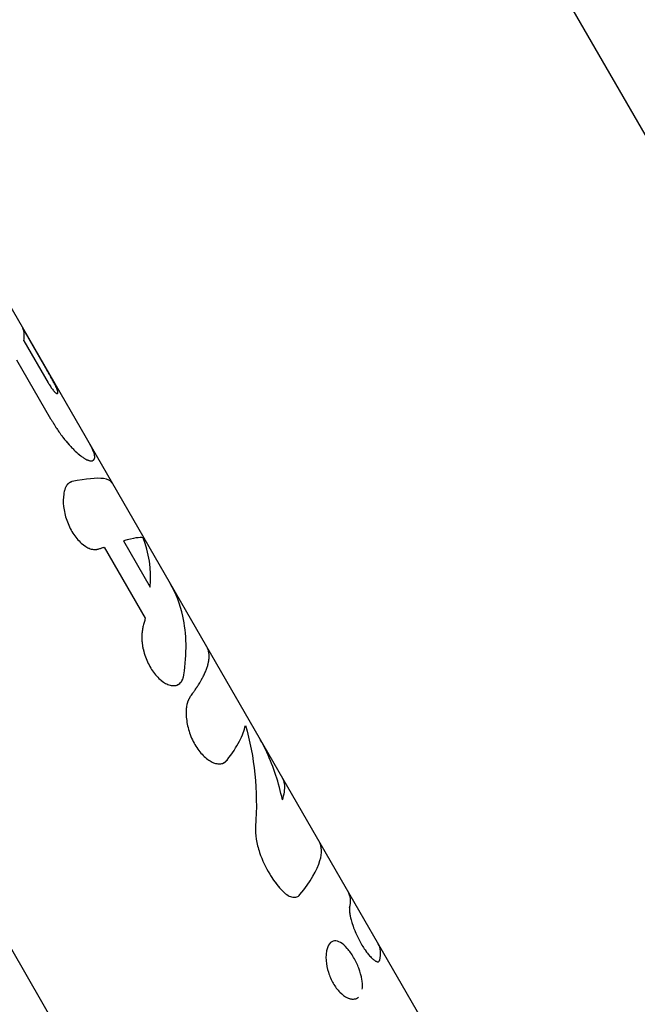
# Model space of a CAD drawing. Units: millimetres. Extents: x -3375 to 6303, y -1910 to 6983.
# Drawn here: x -1163 to -1114, y 2011 to 2088 of the extents above; entities that cross this region are included whole.
import ezdxf

# ---------------------------------------------------------------- set-up
doc = ezdxf.new("R2010")
doc.units = ezdxf.units.MM
doc.header["$LTSCALE"] = 20
doc.layers.add('2d', color=230, linetype='Continuous')

msp = doc.modelspace()

# ---------------------------------------------------------------- linework, layer by layer
at = {"layer": '2d'}
for p, q in [((-24.23, 191.967), (-1310.366, 2419.621)), ((-1140.083, 1974.315), (-1222.857, 2117.684)), ((-1148.143, 2038.643), (-1179.118, 2092.292)), ((-1160.694, 2060.365), (-1162.615, 2063.693)), ((-1162.523, 2062.715), (-1160.609, 2059.4)), ((-1163.103, 2061.217), (-1160.427, 2056.581)), ((-1158.963, 2051.528), (-1158.962, 2051.529)), ((-1156.217, 2046.477), (-1152.988, 2040.884)), ((-1154.689, 2046.973), (-1152.584, 2043.327)), ((-1121.115, 1991.829), (-1148.136, 2038.63)), ((-1146.803, 2029.516), (-1146.803, 2029.516)), ((-1141.152, 2018.951), (-1141.152, 2018.951)), ((-1138.295, 2015.456), (-1138.295, 2015.456)), ((-1134.625, 2013.889), (-1134.625, 2013.889))]:
    msp.add_line(p, q, dxfattribs=at)
for points in [[(-1162.523, 2062.715), (-1162.463, 2063.09), (-1162.494, 2063.417), (-1162.615, 2063.693)], [(-1153.16, 2047.211), (-1153.387, 2047.281), (-1153.899, 2047.193), (-1154.689, 2046.973)], [(-1152.584, 2043.327), (-1152.495, 2044.762), (-1152.685, 2046.066), (-1153.16, 2047.211)], [(-1147.682, 2029.558), (-1147.682, 2029.558), (-1147.682, 2029.558), (-1147.682, 2029.558)], [(-1142.021, 2027.352), (-1142.021, 2027.352), (-1142.021, 2027.352), (-1142.021, 2027.352)], [(-1134.544, 2014.005), (-1134.426, 2014.519), (-1134.466, 2014.952), (-1134.663, 2015.294)], [(-1138.732, 2013.719), (-1138.732, 2013.719), (-1138.732, 2013.719), (-1138.732, 2013.719)]]:
    msp.add_open_spline(points, degree=3, dxfattribs=at)
for points, knots in [([(-1160.013, 2059.116), (-1160.022, 2059.134), (-1160.03, 2059.152), (-1160.049, 2059.191), (-1160.059, 2059.211), (-1160.09, 2059.274), (-1160.113, 2059.319), (-1160.186, 2059.46), (-1160.243, 2059.565), (-1160.364, 2059.785), (-1160.429, 2059.901), (-1160.528, 2060.076), (-1160.561, 2060.135), (-1160.628, 2060.251), (-1160.661, 2060.308), (-1160.694, 2060.365)], [0, 0, 0, 0, 0.0625, 0.0625, 0.125, 0.125, 0.25, 0.25, 0.5, 0.5, 0.75, 0.75, 0.875, 0.875, 1, 1, 1, 1]), ([(-1160.609, 2059.4), (-1160.59, 2059.368), (-1160.564, 2059.323), (-1160.537, 2059.278), (-1160.527, 2059.261), (-1160.52, 2059.249), (-1160.517, 2059.245), (-1160.481, 2059.186), (-1160.45, 2059.138), (-1160.355, 2058.993), (-1160.294, 2058.907), (-1160.209, 2058.798), (-1160.182, 2058.765), (-1160.131, 2058.706), (-1160.108, 2058.68), (-1160.073, 2058.645), (-1160.056, 2058.63), (-1160.039, 2058.615), (-1160.031, 2058.608), (-1160.028, 2058.606), (-1160.026, 2058.604), (-1160.024, 2058.603), (-1160.012, 2058.593), (-1159.995, 2058.583), (-1159.975, 2058.572)], [0, 0, 0, 0, 0.0625, 0.09375, 0.109375, 0.109375, 0.125, 0.125, 0.25, 0.25, 0.5, 0.5, 0.625, 0.625, 0.75, 0.75, 0.8125, 0.84375, 0.859375, 0.867188, 0.867188, 0.875, 0.875, 1, 1, 1, 1]), ([(-1159.975, 2058.572), (-1159.968, 2058.569), (-1159.96, 2058.566), (-1159.952, 2058.563), (-1159.949, 2058.562), (-1159.947, 2058.561), (-1159.947, 2058.561), (-1159.937, 2058.558), (-1159.928, 2058.557), (-1159.905, 2058.556), (-1159.892, 2058.559), (-1159.862, 2058.58), (-1159.854, 2058.612), (-1159.859, 2058.681), (-1159.866, 2058.722), (-1159.879, 2058.771), (-1159.889, 2058.806), (-1159.895, 2058.824), (-1159.909, 2058.864), (-1159.92, 2058.895), (-1159.934, 2058.932), (-1159.942, 2058.95), (-1159.945, 2058.959), (-1159.947, 2058.964), (-1159.949, 2058.967), (-1159.962, 2059), (-1159.983, 2059.049), (-1160.013, 2059.116)], [0, 0, 0, 0, 0.03125, 0.046875, 0.054687, 0.054687, 0.0625, 0.0625, 0.125, 0.125, 0.25, 0.25, 0.5, 0.5, 0.625, 0.6875, 0.6875, 0.75, 0.75, 0.8125, 0.84375, 0.859375, 0.867188, 0.867188, 0.875, 0.875, 1, 1, 1, 1]), ([(-1159.887, 2058.563), (-1159.886, 2058.564), (-1159.884, 2058.565), (-1159.862, 2058.58), (-1159.854, 2058.611), (-1159.86, 2058.705), (-1159.876, 2058.767), (-1159.915, 2058.882), (-1159.93, 2058.924), (-1159.968, 2059.015), (-1159.991, 2059.066), (-1160.013, 2059.116)], [0.2292164, 0.2292164, 0.2292164, 0.2292164, 0.25, 0.25, 0.5, 0.5, 0.75, 0.75, 0.875, 0.875, 1, 1, 1, 1]), ([(-1160.427, 2056.581), (-1160.374, 2056.494), (-1160.328, 2056.418), (-1160.269, 2056.32), (-1160.251, 2056.29), (-1160.226, 2056.25), (-1160.218, 2056.237), (-1160.207, 2056.219), (-1160.204, 2056.213), (-1160.198, 2056.204), (-1160.197, 2056.201), (-1160.193, 2056.196), (-1160.192, 2056.194), (-1160.188, 2056.187), (-1160.184, 2056.182), (-1160.179, 2056.173), (-1160.176, 2056.168), (-1160.168, 2056.155), (-1160.163, 2056.146), (-1160.146, 2056.12), (-1160.136, 2056.103), (-1160.104, 2056.053), (-1160.084, 2056.02), (-1160.044, 2055.957), (-1160.024, 2055.926), (-1159.996, 2055.882), (-1159.986, 2055.867), (-1159.968, 2055.839), (-1159.959, 2055.825), (-1159.941, 2055.797), (-1159.93, 2055.782), (-1159.911, 2055.752), (-1159.901, 2055.738), (-1159.872, 2055.694), (-1159.852, 2055.664), (-1159.792, 2055.577), (-1159.751, 2055.519), (-1159.669, 2055.403), (-1159.627, 2055.345), (-1159.563, 2055.26), (-1159.542, 2055.231), (-1159.499, 2055.174), (-1159.477, 2055.146), (-1159.434, 2055.09), (-1159.413, 2055.063), (-1159.371, 2055.009), (-1159.35, 2054.983), (-1159.287, 2054.904), (-1159.245, 2054.852), (-1159.121, 2054.702), (-1159.038, 2054.606), (-1158.876, 2054.424), (-1158.796, 2054.338), (-1158.638, 2054.176), (-1158.56, 2054.099), (-1158.406, 2053.954), (-1158.33, 2053.886), (-1158.184, 2053.761), (-1158.113, 2053.704), (-1157.976, 2053.6), (-1157.909, 2053.553), (-1157.814, 2053.491), (-1157.782, 2053.471), (-1157.721, 2053.435), (-1157.692, 2053.418), (-1157.632, 2053.386), (-1157.603, 2053.371), (-1157.548, 2053.344), (-1157.521, 2053.332), (-1157.47, 2053.311), (-1157.445, 2053.302), (-1157.398, 2053.287), (-1157.376, 2053.28), (-1157.332, 2053.27), (-1157.311, 2053.267), (-1157.282, 2053.264), (-1157.272, 2053.263), (-1157.258, 2053.263), (-1157.253, 2053.263), (-1157.246, 2053.263), (-1157.244, 2053.263), (-1157.241, 2053.263), (-1157.24, 2053.263), (-1157.237, 2053.263), (-1157.236, 2053.263), (-1157.234, 2053.263), (-1157.234, 2053.263), (-1157.232, 2053.264), (-1157.231, 2053.264), (-1157.229, 2053.264), (-1157.227, 2053.264), (-1157.223, 2053.264), (-1157.219, 2053.265), (-1157.209, 2053.266), (-1157.201, 2053.267), (-1157.177, 2053.271), (-1157.158, 2053.275), (-1157.138, 2053.279)], [0, 0, 0, 0, 0.03125, 0.03125, 0.046875, 0.046875, 0.054688, 0.054688, 0.058594, 0.058594, 0.060547, 0.060547, 0.0625, 0.0625, 0.064453, 0.064453, 0.066406, 0.066406, 0.070312, 0.070312, 0.078125, 0.078125, 0.09375, 0.09375, 0.109375, 0.109375, 0.117188, 0.117188, 0.125, 0.125, 0.132812, 0.132812, 0.140625, 0.140625, 0.15625, 0.15625, 0.1875, 0.1875, 0.21875, 0.21875, 0.234375, 0.234375, 0.25, 0.25, 0.265625, 0.265625, 0.28125, 0.28125, 0.3125, 0.3125, 0.375, 0.375, 0.4375, 0.4375, 0.5, 0.5, 0.5625, 0.5625, 0.625, 0.625, 0.6875, 0.6875, 0.71875, 0.71875, 0.75, 0.75, 0.78125, 0.78125, 0.8125, 0.8125, 0.84375, 0.84375, 0.875, 0.875, 0.90625, 0.90625, 0.921875, 0.921875, 0.929688, 0.929688, 0.933594, 0.933594, 0.935547, 0.935547, 0.9375, 0.9375, 0.939453, 0.939453, 0.941406, 0.941406, 0.945312, 0.945312, 0.953125, 0.953125, 0.96875, 0.96875, 1, 1, 1, 1]), ([(-1160.427, 2056.581), (-1160.374, 2056.494), (-1160.305, 2056.38), (-1160.242, 2056.275), (-1160.214, 2056.231), (-1160.202, 2056.21), (-1160.197, 2056.201), (-1160.193, 2056.196), (-1160.193, 2056.195), (-1160.146, 2056.119), (-1160.083, 2056.018), (-1160.015, 2055.911), (-1159.986, 2055.867), (-1159.968, 2055.839), (-1159.96, 2055.826), (-1159.872, 2055.693), (-1159.792, 2055.576), (-1159.669, 2055.403), (-1159.606, 2055.317), (-1159.542, 2055.231), (-1159.499, 2055.174), (-1159.477, 2055.145), (-1159.286, 2054.898), (-1159.12, 2054.697), (-1158.876, 2054.424), (-1158.796, 2054.338), (-1158.638, 2054.176), (-1158.561, 2054.1), (-1158.328, 2053.881), (-1158.182, 2053.756), (-1157.976, 2053.6), (-1157.909, 2053.553), (-1157.814, 2053.491), (-1157.782, 2053.471), (-1157.721, 2053.435), (-1157.692, 2053.418), (-1157.602, 2053.369), (-1157.519, 2053.329), (-1157.445, 2053.302), (-1157.398, 2053.287), (-1157.376, 2053.28), (-1157.332, 2053.27), (-1157.301, 2053.265), (-1157.267, 2053.263), (-1157.251, 2053.263), (-1157.243, 2053.263), (-1157.24, 2053.263), (-1157.237, 2053.263), (-1157.236, 2053.263), (-1157.211, 2053.265), (-1157.178, 2053.27), (-1157.138, 2053.279)], [0, 0, 0, 0, 0.03125, 0.046875, 0.054688, 0.058594, 0.060547, 0.060547, 0.0625, 0.0625, 0.09375, 0.109375, 0.117188, 0.117188, 0.125, 0.125, 0.1875, 0.1875, 0.21875, 0.234375, 0.234375, 0.25, 0.25, 0.375, 0.375, 0.4375, 0.4375, 0.5, 0.5, 0.625, 0.625, 0.6875, 0.6875, 0.71875, 0.71875, 0.75, 0.75, 0.8125, 0.84375, 0.84375, 0.875, 0.875, 0.90625, 0.921875, 0.929687, 0.933594, 0.935547, 0.935547, 0.9375, 0.9375, 1, 1, 1, 1]), ([(-1157.138, 2053.279), (-1157.113, 2053.294), (-1157.093, 2053.306), (-1157.069, 2053.323), (-1157.061, 2053.329), (-1157.052, 2053.336), (-1157.049, 2053.339), (-1157.045, 2053.342), (-1157.043, 2053.343), (-1157.041, 2053.345), (-1157.041, 2053.346), (-1157.04, 2053.346), (-1157.04, 2053.347), (-1157.039, 2053.347), (-1157.039, 2053.347), (-1157.038, 2053.348), (-1157.037, 2053.349), (-1157.037, 2053.349), (-1157.036, 2053.35), (-1157.035, 2053.351), (-1157.034, 2053.352), (-1157.031, 2053.355), (-1157.03, 2053.356), (-1157.024, 2053.362), (-1157.021, 2053.365), (-1157.012, 2053.377), (-1157.006, 2053.385), (-1156.99, 2053.409), (-1156.982, 2053.428), (-1156.969, 2053.467), (-1156.965, 2053.489), (-1156.96, 2053.524), (-1156.959, 2053.537), (-1156.958, 2053.562), (-1156.958, 2053.576), (-1156.958, 2053.603), (-1156.959, 2053.617), (-1156.961, 2053.645), (-1156.963, 2053.66), (-1156.969, 2053.704), (-1156.974, 2053.735), (-1156.996, 2053.831), (-1157.018, 2053.901), (-1157.061, 2054.015), (-1157.077, 2054.054), (-1157.112, 2054.137), (-1157.132, 2054.179), (-1157.196, 2054.312), (-1157.246, 2054.406), (-1157.31, 2054.519), (-1157.321, 2054.538), (-1157.332, 2054.557)], [0, 0, 0, 0, 0.0625, 0.0625, 0.09375, 0.09375, 0.109375, 0.109375, 0.1171875, 0.1171875, 0.1210938, 0.1210938, 0.1230469, 0.1230469, 0.125, 0.125, 0.1269531, 0.1269531, 0.1289062, 0.1289062, 0.1328125, 0.1328125, 0.140625, 0.140625, 0.15625, 0.15625, 0.1875, 0.1875, 0.25, 0.25, 0.3125, 0.3125, 0.34375, 0.34375, 0.375, 0.375, 0.40625, 0.40625, 0.4375, 0.4375, 0.5, 0.5, 0.625, 0.625, 0.6875, 0.6875, 0.75, 0.75, 0.875, 0.875, 0.8991718, 0.8991718, 0.8991718, 0.8991718]), ([(-1157.138, 2053.279), (-1157.113, 2053.294), (-1157.093, 2053.306), (-1157.069, 2053.323), (-1157.061, 2053.329), (-1157.052, 2053.336), (-1157.047, 2053.34), (-1157.043, 2053.344), (-1157.04, 2053.346), (-1157.04, 2053.347), (-1157.039, 2053.347), (-1157.039, 2053.347), (-1157.009, 2053.375), (-1156.988, 2053.408), (-1156.969, 2053.467), (-1156.962, 2053.5), (-1156.959, 2053.537), (-1156.958, 2053.562), (-1156.958, 2053.576), (-1156.959, 2053.644), (-1156.967, 2053.703), (-1156.996, 2053.831), (-1157.029, 2053.936), (-1157.077, 2054.054), (-1157.112, 2054.137), (-1157.132, 2054.179), (-1157.175, 2054.268), (-1157.198, 2054.314), (-1157.247, 2054.406), (-1157.273, 2054.454), (-1157.31, 2054.519), (-1157.321, 2054.538), (-1157.332, 2054.557)], [0, 0, 0, 0, 0.0625, 0.0625, 0.09375, 0.09375, 0.109375, 0.1171875, 0.1210938, 0.1230469, 0.1230469, 0.125, 0.125, 0.25, 0.25, 0.3125, 0.34375, 0.34375, 0.375, 0.375, 0.5, 0.5, 0.625, 0.6875, 0.6875, 0.75, 0.75, 0.8125, 0.8125, 0.875, 0.875, 0.8991899, 0.8991899, 0.8991899, 0.8991899]), ([(-1155.592, 2051.544), (-1155.696, 2051.722), (-1155.921, 2051.83), (-1156.806, 2051.937), (-1157.631, 2051.851), (-1158.729, 2051.645)], [0.1722456, 0.1722456, 0.1722456, 0.1722456, 0.5, 0.5, 1, 1, 1, 1]), ([(-1158.729, 2051.645), (-1158.755, 2051.634), (-1158.777, 2051.624), (-1158.806, 2051.61), (-1158.815, 2051.606), (-1158.827, 2051.601), (-1158.831, 2051.599), (-1158.836, 2051.596), (-1158.838, 2051.595), (-1158.84, 2051.594), (-1158.841, 2051.594), (-1158.843, 2051.593), (-1158.843, 2051.593), (-1158.845, 2051.592), (-1158.847, 2051.591), (-1158.85, 2051.59), (-1158.851, 2051.589), (-1158.855, 2051.587), (-1158.858, 2051.586), (-1158.865, 2051.582), (-1158.87, 2051.579), (-1158.885, 2051.571), (-1158.895, 2051.566), (-1158.914, 2051.556), (-1158.923, 2051.55), (-1158.936, 2051.543), (-1158.941, 2051.54), (-1158.949, 2051.535), (-1158.953, 2051.532), (-1158.962, 2051.527), (-1158.967, 2051.523), (-1158.977, 2051.517), (-1158.981, 2051.514), (-1158.995, 2051.504), (-1159.004, 2051.497), (-1159.022, 2051.483), (-1159.031, 2051.477), (-1159.047, 2051.462), (-1159.055, 2051.456), (-1159.071, 2051.44), (-1159.08, 2051.432), (-1159.097, 2051.415), (-1159.105, 2051.406), (-1159.128, 2051.379), (-1159.143, 2051.359), (-1159.186, 2051.298), (-1159.213, 2051.252), (-1159.25, 2051.176), (-1159.262, 2051.15), (-1159.284, 2051.094), (-1159.295, 2051.064), (-1159.316, 2051.004), (-1159.325, 2050.974), (-1159.343, 2050.912), (-1159.351, 2050.88), (-1159.375, 2050.781), (-1159.388, 2050.713), (-1159.444, 2050.35), (-1159.448, 2050.027), (-1159.368, 2049.322), (-1159.285, 2048.956), (-1159.096, 2048.415), (-1159.024, 2048.241), (-1158.861, 2047.9), (-1158.771, 2047.738), (-1158.575, 2047.429), (-1158.471, 2047.286), (-1158.251, 2047.022), (-1158.137, 2046.903), (-1157.903, 2046.694), (-1157.785, 2046.604), (-1157.546, 2046.457), (-1157.429, 2046.4), (-1157.199, 2046.319), (-1157.088, 2046.297), (-1156.956, 2046.29), (-1156.93, 2046.289), (-1156.892, 2046.291), (-1156.879, 2046.291), (-1156.86, 2046.293), (-1156.854, 2046.293), (-1156.842, 2046.295), (-1156.835, 2046.295), (-1156.823, 2046.297), (-1156.818, 2046.298), (-1156.807, 2046.299), (-1156.801, 2046.3), (-1156.784, 2046.303), (-1156.773, 2046.305), (-1156.737, 2046.313), (-1156.713, 2046.32), (-1156.688, 2046.327)], [0, 0, 0, 0, 0.015625, 0.015625, 0.023438, 0.023438, 0.027344, 0.027344, 0.029297, 0.029297, 0.030273, 0.030273, 0.03125, 0.03125, 0.032227, 0.032227, 0.033203, 0.033203, 0.035156, 0.035156, 0.039062, 0.039062, 0.046875, 0.046875, 0.054688, 0.054688, 0.058594, 0.058594, 0.0625, 0.0625, 0.066406, 0.066406, 0.070312, 0.070312, 0.078125, 0.078125, 0.085938, 0.085938, 0.09375, 0.09375, 0.101562, 0.101562, 0.109375, 0.109375, 0.125, 0.125, 0.15625, 0.15625, 0.171875, 0.171875, 0.1875, 0.1875, 0.203125, 0.203125, 0.21875, 0.21875, 0.25, 0.25, 0.375, 0.375, 0.5, 0.5, 0.5625, 0.5625, 0.625, 0.625, 0.6875, 0.6875, 0.75, 0.75, 0.8125, 0.8125, 0.875, 0.875, 0.9375, 0.9375, 0.953125, 0.953125, 0.960938, 0.960938, 0.964844, 0.964844, 0.96875, 0.96875, 0.972656, 0.972656, 0.976562, 0.976562, 0.984375, 0.984375, 1, 1, 1, 1]), ([(-1158.729, 2051.645), (-1158.755, 2051.634), (-1158.777, 2051.624), (-1158.806, 2051.61), (-1158.819, 2051.604), (-1158.832, 2051.598), (-1158.839, 2051.595), (-1158.841, 2051.594), (-1158.843, 2051.593), (-1158.843, 2051.593), (-1158.866, 2051.582), (-1158.896, 2051.566), (-1158.928, 2051.548), (-1158.941, 2051.54), (-1158.949, 2051.535), (-1158.952, 2051.533), (-1158.977, 2051.517), (-1159.005, 2051.497), (-1159.031, 2051.477), (-1159.047, 2051.462), (-1159.055, 2051.456), (-1159.098, 2051.416), (-1159.129, 2051.38), (-1159.186, 2051.298), (-1159.226, 2051.23), (-1159.262, 2051.15), (-1159.284, 2051.094), (-1159.296, 2051.063), (-1159.346, 2050.916), (-1159.377, 2050.785), (-1159.444, 2050.349), (-1159.448, 2050.027), (-1159.368, 2049.322), (-1159.285, 2048.956), (-1159.034, 2048.235), (-1158.869, 2047.892), (-1158.477, 2047.275), (-1158.254, 2047.008), (-1157.786, 2046.589), (-1157.544, 2046.44), (-1157.199, 2046.319), (-1157.088, 2046.297), (-1156.956, 2046.29), (-1156.917, 2046.289), (-1156.873, 2046.292), (-1156.854, 2046.293), (-1156.842, 2046.295), (-1156.835, 2046.295), (-1156.785, 2046.302), (-1156.738, 2046.312), (-1156.688, 2046.327)], [0, 0, 0, 0, 0.015625, 0.015625, 0.023438, 0.027344, 0.029297, 0.030273, 0.030273, 0.03125, 0.03125, 0.046875, 0.054688, 0.058594, 0.058594, 0.0625, 0.0625, 0.078125, 0.085938, 0.085938, 0.09375, 0.09375, 0.125, 0.125, 0.15625, 0.171875, 0.171875, 0.1875, 0.1875, 0.25, 0.25, 0.375, 0.375, 0.5, 0.5, 0.625, 0.625, 0.75, 0.75, 0.875, 0.875, 0.9375, 0.9375, 0.953125, 0.960937, 0.964844, 0.964844, 0.96875, 0.96875, 1, 1, 1, 1]), ([(-1156.688, 2046.327), (-1156.647, 2046.34), (-1156.607, 2046.353), (-1156.567, 2046.366), (-1156.527, 2046.379), (-1156.488, 2046.391), (-1156.449, 2046.404), (-1156.37, 2046.429), (-1156.293, 2046.453), (-1156.217, 2046.477)], [0, 0, 0, 0, 0.000254388, 0.000254388, 0.000254388, 0.000508776, 0.000508776, 0.000508776, 0.001016967, 0.001016967, 0.001016967, 0.001016967]), ([(-1149.945, 2036.43), (-1149.694, 2038.104), (-1149.718, 2039.659), (-1150.236, 2041.983), (-1150.566, 2042.838), (-1151.018, 2043.622)], [0, 0, 0, 0, 0.5, 0.5, 0.8277547, 0.8277547, 0.8277547, 0.8277547]), ([(-1153.162, 2040.22), (-1153.17, 2040.174), (-1153.177, 2040.133), (-1153.186, 2040.081), (-1153.19, 2040.057), (-1153.194, 2040.033), (-1153.196, 2040.021), (-1153.197, 2040.017), (-1153.198, 2040.014), (-1153.198, 2040.013), (-1153.205, 2039.972), (-1153.214, 2039.916), (-1153.223, 2039.855), (-1153.226, 2039.83), (-1153.228, 2039.813), (-1153.229, 2039.806), (-1153.235, 2039.758), (-1153.242, 2039.7), (-1153.247, 2039.645), (-1153.25, 2039.608), (-1153.251, 2039.592), (-1153.257, 2039.493), (-1153.259, 2039.413), (-1153.256, 2039.252), (-1153.249, 2039.126), (-1153.235, 2038.994), (-1153.224, 2038.905), (-1153.217, 2038.858), (-1153.183, 2038.635), (-1153.145, 2038.455), (-1152.998, 2037.901), (-1152.862, 2037.549), (-1152.513, 2036.883), (-1152.307, 2036.585), (-1151.855, 2036.087), (-1151.616, 2035.895), (-1151.337, 2035.745), (-1151.296, 2035.725), (-1151.256, 2035.706)], [0, 0, 0, 0, 0.015625, 0.015625, 0.0234375, 0.0273437, 0.0292969, 0.0302734, 0.0302734, 0.03125, 0.03125, 0.046875, 0.0546875, 0.0585937, 0.0585937, 0.0625, 0.0625, 0.078125, 0.0859375, 0.0859375, 0.09375, 0.09375, 0.125, 0.125, 0.15625, 0.171875, 0.171875, 0.1875, 0.1875, 0.25, 0.25, 0.375, 0.375, 0.5, 0.5, 0.625, 0.625, 0.6468086, 0.6468086, 0.6468086, 0.6468086]), ([(-1153.162, 2040.22), (-1153.17, 2040.174), (-1153.177, 2040.133), (-1153.186, 2040.081), (-1153.189, 2040.065), (-1153.193, 2040.043), (-1153.194, 2040.036), (-1153.195, 2040.026), (-1153.196, 2040.023), (-1153.197, 2040.018), (-1153.197, 2040.017), (-1153.198, 2040.014), (-1153.198, 2040.013), (-1153.198, 2040.009), (-1153.199, 2040.006), (-1153.2, 2040.001), (-1153.2, 2039.999), (-1153.201, 2039.992), (-1153.202, 2039.987), (-1153.204, 2039.972), (-1153.206, 2039.963), (-1153.21, 2039.935), (-1153.213, 2039.917), (-1153.219, 2039.881), (-1153.221, 2039.863), (-1153.225, 2039.838), (-1153.226, 2039.83), (-1153.228, 2039.813), (-1153.229, 2039.805), (-1153.232, 2039.788), (-1153.233, 2039.777), (-1153.235, 2039.758), (-1153.236, 2039.748), (-1153.24, 2039.72), (-1153.242, 2039.701), (-1153.245, 2039.663), (-1153.247, 2039.645), (-1153.25, 2039.608), (-1153.251, 2039.591), (-1153.254, 2039.553), (-1153.255, 2039.533), (-1153.256, 2039.493), (-1153.257, 2039.473), (-1153.258, 2039.413), (-1153.258, 2039.373), (-1153.256, 2039.252), (-1153.251, 2039.168), (-1153.24, 2039.038), (-1153.235, 2038.994), (-1153.224, 2038.905), (-1153.217, 2038.859), (-1153.203, 2038.768), (-1153.196, 2038.724), (-1153.18, 2038.634), (-1153.171, 2038.589), (-1153.142, 2038.453), (-1153.121, 2038.362), (-1152.998, 2037.901), (-1152.862, 2037.549), (-1152.513, 2036.883), (-1152.307, 2036.585), (-1151.968, 2036.211), (-1151.852, 2036.102), (-1151.616, 2035.911), (-1151.497, 2035.831), (-1151.26, 2035.703), (-1151.144, 2035.657), (-1150.919, 2035.598), (-1150.812, 2035.586), (-1150.608, 2035.596), (-1150.515, 2035.619), (-1150.343, 2035.698), (-1150.268, 2035.754), (-1150.136, 2035.898), (-1150.081, 2035.985), (-1150.027, 2036.113), (-1150.017, 2036.139), (-1150.003, 2036.179), (-1149.999, 2036.193), (-1149.993, 2036.214), (-1149.991, 2036.221), (-1149.986, 2036.235), (-1149.984, 2036.243), (-1149.981, 2036.256), (-1149.979, 2036.262), (-1149.976, 2036.276), (-1149.974, 2036.283), (-1149.969, 2036.303), (-1149.966, 2036.318), (-1149.957, 2036.363), (-1149.951, 2036.396), (-1149.945, 2036.43)], [0, 0, 0, 0, 0.015625, 0.015625, 0.023438, 0.023438, 0.027344, 0.027344, 0.029297, 0.029297, 0.030273, 0.030273, 0.03125, 0.03125, 0.032227, 0.032227, 0.033203, 0.033203, 0.035156, 0.035156, 0.039062, 0.039062, 0.046875, 0.046875, 0.054688, 0.054688, 0.058594, 0.058594, 0.0625, 0.0625, 0.066406, 0.066406, 0.070312, 0.070312, 0.078125, 0.078125, 0.085938, 0.085938, 0.09375, 0.09375, 0.101562, 0.101562, 0.109375, 0.109375, 0.125, 0.125, 0.15625, 0.15625, 0.171875, 0.171875, 0.1875, 0.1875, 0.203125, 0.203125, 0.21875, 0.21875, 0.25, 0.25, 0.375, 0.375, 0.5, 0.5, 0.5625, 0.5625, 0.625, 0.625, 0.6875, 0.6875, 0.75, 0.75, 0.8125, 0.8125, 0.875, 0.875, 0.9375, 0.9375, 0.953125, 0.953125, 0.960938, 0.960938, 0.964844, 0.964844, 0.96875, 0.96875, 0.972656, 0.972656, 0.976562, 0.976562, 0.984375, 0.984375, 1, 1, 1, 1]), ([(-1152.988, 2040.884), (-1153.001, 2040.829), (-1153.015, 2040.774), (-1153.028, 2040.719), (-1153.042, 2040.664), (-1153.056, 2040.608), (-1153.071, 2040.553), (-1153.1, 2040.442), (-1153.13, 2040.331), (-1153.162, 2040.22)], [0, 0, 0, 0, 0.000254394, 0.000254394, 0.000254394, 0.000508787, 0.000508787, 0.000508787, 0.001016991, 0.001016991, 0.001016991, 0.001016991]), ([(-1149.441, 2034.74), (-1149.397, 2034.797), (-1149.329, 2034.887), (-1149.197, 2035.067), (-1149.148, 2035.135), (-1149.069, 2035.247), (-1149.042, 2035.287), (-1149, 2035.348), (-1148.986, 2035.369), (-1148.964, 2035.401), (-1148.957, 2035.412), (-1148.946, 2035.428), (-1148.942, 2035.433), (-1148.937, 2035.442), (-1148.935, 2035.444), (-1148.931, 2035.45), (-1148.929, 2035.453), (-1148.926, 2035.458), (-1148.925, 2035.46), (-1148.922, 2035.464), (-1148.921, 2035.466), (-1148.917, 2035.472), (-1148.914, 2035.476), (-1148.906, 2035.488), (-1148.901, 2035.496), (-1148.885, 2035.521), (-1148.874, 2035.537), (-1148.843, 2035.584), (-1148.823, 2035.615), (-1148.766, 2035.707), (-1148.73, 2035.765), (-1148.663, 2035.876), (-1148.631, 2035.929), (-1148.588, 2036.004), (-1148.574, 2036.029), (-1148.553, 2036.065), (-1148.547, 2036.077), (-1148.537, 2036.095), (-1148.534, 2036.101), (-1148.529, 2036.109), (-1148.527, 2036.112), (-1148.524, 2036.118), (-1148.523, 2036.12), (-1148.519, 2036.127), (-1148.517, 2036.13), (-1148.514, 2036.137), (-1148.512, 2036.14), (-1148.507, 2036.15), (-1148.503, 2036.157), (-1148.492, 2036.177), (-1148.485, 2036.19), (-1148.464, 2036.23), (-1148.45, 2036.256), (-1148.409, 2036.335), (-1148.383, 2036.387), (-1148.309, 2036.542), (-1148.264, 2036.642), (-1148.183, 2036.839), (-1148.147, 2036.935), (-1148.1, 2037.076), (-1148.085, 2037.122), (-1148.066, 2037.191), (-1148.059, 2037.214), (-1148.05, 2037.248), (-1148.047, 2037.259), (-1148.043, 2037.276), (-1148.041, 2037.281), (-1148.039, 2037.29), (-1148.039, 2037.292), (-1148.037, 2037.297), (-1148.037, 2037.298), (-1148.037, 2037.3), (-1148.036, 2037.301), (-1148.036, 2037.302), (-1148.036, 2037.303), (-1148.036, 2037.304), (-1148.036, 2037.304), (-1148.036, 2037.304), (-1148.036, 2037.304), (-1148.035, 2037.305), (-1148.035, 2037.305), (-1148.035, 2037.306), (-1148.035, 2037.307), (-1148.035, 2037.309), (-1148.034, 2037.31), (-1148.033, 2037.315), (-1148.032, 2037.319), (-1148.029, 2037.332), (-1148.026, 2037.343), (-1148.017, 2037.383), (-1148.01, 2037.418), (-1147.993, 2037.504), (-1147.984, 2037.555), (-1147.973, 2037.642), (-1147.969, 2037.673), (-1147.965, 2037.722), (-1147.964, 2037.739), (-1147.962, 2037.764), (-1147.961, 2037.773), (-1147.961, 2037.786), (-1147.96, 2037.791), (-1147.96, 2037.797), (-1147.96, 2037.799), (-1147.96, 2037.803), (-1147.96, 2037.804), (-1147.96, 2037.806), (-1147.96, 2037.807), (-1147.96, 2037.809), (-1147.959, 2037.81), (-1147.959, 2037.811), (-1147.959, 2037.812), (-1147.959, 2037.814), (-1147.959, 2037.815), (-1147.959, 2037.82), (-1147.959, 2037.823), (-1147.959, 2037.831), (-1147.959, 2037.837), (-1147.958, 2037.853), (-1147.958, 2037.864), (-1147.958, 2037.897), (-1147.958, 2037.918), (-1147.959, 2037.979), (-1147.961, 2038.018), (-1147.968, 2038.092), (-1147.972, 2038.126), (-1147.979, 2038.176), (-1147.982, 2038.191), (-1147.986, 2038.215), (-1147.988, 2038.222), (-1147.99, 2038.233), (-1147.991, 2038.237), (-1147.992, 2038.243), (-1147.992, 2038.244), (-1147.993, 2038.248), (-1147.994, 2038.25), (-1147.994, 2038.254), (-1147.995, 2038.256), (-1147.996, 2038.26), (-1147.996, 2038.262), (-1147.998, 2038.269), (-1147.999, 2038.273), (-1148.002, 2038.286), (-1148.004, 2038.294), (-1148.01, 2038.32), (-1148.015, 2038.337), (-1148.03, 2038.386), (-1148.041, 2038.419), (-1148.077, 2038.515), (-1148.105, 2038.576), (-1148.143, 2038.642), (-1148.147, 2038.649), (-1148.151, 2038.656)], [0, 0, 0, 0, 0.0625, 0.0625, 0.09375, 0.09375, 0.109375, 0.109375, 0.1171875, 0.1171875, 0.1210938, 0.1210938, 0.1230469, 0.1230469, 0.1240234, 0.1240234, 0.125, 0.125, 0.1259766, 0.1259766, 0.1269531, 0.1269531, 0.1289062, 0.1289062, 0.1328125, 0.1328125, 0.140625, 0.140625, 0.15625, 0.15625, 0.1875, 0.1875, 0.21875, 0.21875, 0.234375, 0.234375, 0.2421875, 0.2421875, 0.2460938, 0.2460938, 0.2480469, 0.2480469, 0.25, 0.25, 0.2519531, 0.2519531, 0.2539062, 0.2539062, 0.2578125, 0.2578125, 0.265625, 0.265625, 0.28125, 0.28125, 0.3125, 0.3125, 0.375, 0.375, 0.4375, 0.4375, 0.46875, 0.46875, 0.484375, 0.484375, 0.4921875, 0.4921875, 0.4960938, 0.4960938, 0.4980469, 0.4980469, 0.4990234, 0.4990234, 0.4995117, 0.4995117, 0.5, 0.5, 0.5004883, 0.5004883, 0.5009766, 0.5009766, 0.5019531, 0.5019531, 0.5039062, 0.5039062, 0.5078125, 0.5078125, 0.515625, 0.515625, 0.53125, 0.53125, 0.5625, 0.5625, 0.59375, 0.59375, 0.609375, 0.609375, 0.6171875, 0.6171875, 0.6210938, 0.6210938, 0.6230469, 0.6230469, 0.6240234, 0.6240234, 0.6245117, 0.6245117, 0.625, 0.625, 0.6254883, 0.6254883, 0.6259766, 0.6259766, 0.6269531, 0.6269531, 0.6289062, 0.6289062, 0.6328125, 0.6328125, 0.640625, 0.640625, 0.65625, 0.65625, 0.6875, 0.6875, 0.71875, 0.71875, 0.734375, 0.734375, 0.7421875, 0.7421875, 0.7460938, 0.7460938, 0.7480469, 0.7480469, 0.75, 0.75, 0.7519531, 0.7519531, 0.7539062, 0.7539062, 0.7578125, 0.7578125, 0.765625, 0.765625, 0.78125, 0.78125, 0.8125, 0.8125, 0.875, 0.875, 0.882399, 0.882399, 0.882399, 0.882399]), ([(-1150.942, 2035.607), (-1150.862, 2035.592), (-1150.784, 2035.587), (-1150.691, 2035.592), (-1150.672, 2035.593), (-1150.653, 2035.596)], [0.70429659, 0.70429659, 0.70429659, 0.70429659, 0.75, 0.75, 0.76193056, 0.76193056, 0.76193056, 0.76193056]), ([(-1150.491, 2035.633), (-1150.381, 2035.672), (-1150.283, 2035.737), (-1150.154, 2035.878), (-1150.113, 2035.938), (-1150.077, 2036.006)], [0.7976629, 0.7976629, 0.7976629, 0.7976629, 0.875, 0.875, 0.9201403, 0.9201403, 0.9201403, 0.9201403]), ([(-1149.441, 2034.74), (-1149.458, 2034.708), (-1149.474, 2034.679), (-1149.493, 2034.643), (-1149.503, 2034.626), (-1149.512, 2034.609), (-1149.516, 2034.601), (-1149.517, 2034.597), (-1149.519, 2034.595), (-1149.519, 2034.595), (-1149.534, 2034.566), (-1149.554, 2034.525), (-1149.576, 2034.481), (-1149.584, 2034.463), (-1149.59, 2034.45), (-1149.592, 2034.445), (-1149.608, 2034.41), (-1149.626, 2034.367), (-1149.642, 2034.324), (-1149.652, 2034.296), (-1149.657, 2034.283), (-1149.682, 2034.206), (-1149.699, 2034.141), (-1149.727, 2034.007), (-1149.744, 2033.9), (-1149.755, 2033.783), (-1149.76, 2033.703), (-1149.763, 2033.661), (-1149.771, 2033.458), (-1149.767, 2033.289), (-1149.723, 2032.75), (-1149.653, 2032.384), (-1149.422, 2031.641), (-1149.266, 2031.281), (-1148.886, 2030.624), (-1148.666, 2030.333), (-1148.195, 2029.86), (-1147.947, 2029.68), (-1147.589, 2029.515), (-1147.472, 2029.477), (-1147.303, 2029.446), (-1147.248, 2029.44), (-1147.142, 2029.436), (-1147.091, 2029.439), (-1146.989, 2029.453), (-1146.941, 2029.464), (-1146.849, 2029.495), (-1146.807, 2029.514), (-1146.745, 2029.551), (-1146.715, 2029.571), (-1146.682, 2029.597), (-1146.666, 2029.611), (-1146.659, 2029.617), (-1146.655, 2029.621), (-1146.652, 2029.624), (-1146.627, 2029.647), (-1146.593, 2029.683), (-1146.551, 2029.733)], [0, 0, 0, 0, 0.015625, 0.015625, 0.023437, 0.027344, 0.029297, 0.030273, 0.030273, 0.03125, 0.03125, 0.046875, 0.054687, 0.058594, 0.058594, 0.0625, 0.0625, 0.078125, 0.085937, 0.085937, 0.09375, 0.09375, 0.125, 0.125, 0.15625, 0.171875, 0.171875, 0.1875, 0.1875, 0.25, 0.25, 0.375, 0.375, 0.5, 0.5, 0.625, 0.625, 0.75, 0.75, 0.8125, 0.8125, 0.84375, 0.84375, 0.875, 0.875, 0.90625, 0.90625, 0.9375, 0.9375, 0.953125, 0.960938, 0.964844, 0.966797, 0.966797, 0.96875, 0.96875, 1, 1, 1, 1]), ([(-1149.441, 2034.74), (-1149.458, 2034.708), (-1149.474, 2034.679), (-1149.493, 2034.643), (-1149.5, 2034.631), (-1149.508, 2034.616), (-1149.51, 2034.611), (-1149.514, 2034.604), (-1149.515, 2034.602), (-1149.517, 2034.599), (-1149.517, 2034.597), (-1149.519, 2034.595), (-1149.519, 2034.595), (-1149.52, 2034.592), (-1149.521, 2034.59), (-1149.523, 2034.586), (-1149.524, 2034.585), (-1149.527, 2034.579), (-1149.529, 2034.576), (-1149.534, 2034.566), (-1149.537, 2034.559), (-1149.547, 2034.539), (-1149.554, 2034.526), (-1149.567, 2034.5), (-1149.573, 2034.487), (-1149.581, 2034.469), (-1149.584, 2034.463), (-1149.59, 2034.45), (-1149.592, 2034.445), (-1149.598, 2034.432), (-1149.602, 2034.424), (-1149.608, 2034.41), (-1149.611, 2034.402), (-1149.62, 2034.381), (-1149.625, 2034.367), (-1149.637, 2034.338), (-1149.642, 2034.324), (-1149.652, 2034.296), (-1149.657, 2034.282), (-1149.666, 2034.253), (-1149.671, 2034.237), (-1149.681, 2034.205), (-1149.685, 2034.189), (-1149.698, 2034.141), (-1149.706, 2034.108), (-1149.727, 2034.006), (-1149.738, 2033.935), (-1149.751, 2033.822), (-1149.755, 2033.783), (-1149.76, 2033.703), (-1149.763, 2033.662), (-1149.766, 2033.579), (-1149.767, 2033.539), (-1149.767, 2033.456), (-1149.767, 2033.413), (-1149.764, 2033.286), (-1149.759, 2033.199), (-1149.738, 2032.93), (-1149.713, 2032.748), (-1149.641, 2032.383), (-1149.595, 2032.198), (-1149.422, 2031.641), (-1149.266, 2031.282), (-1148.981, 2030.788), (-1148.879, 2030.634), (-1148.662, 2030.346), (-1148.548, 2030.215), (-1148.313, 2029.978), (-1148.193, 2029.875), (-1147.949, 2029.697), (-1147.828, 2029.625), (-1147.589, 2029.515), (-1147.472, 2029.477), (-1147.303, 2029.446), (-1147.248, 2029.44), (-1147.142, 2029.436), (-1147.091, 2029.439), (-1146.99, 2029.453), (-1146.941, 2029.464), (-1146.849, 2029.495), (-1146.807, 2029.515), (-1146.745, 2029.551), (-1146.725, 2029.564), (-1146.696, 2029.586), (-1146.687, 2029.593), (-1146.673, 2029.605), (-1146.668, 2029.609), (-1146.662, 2029.615), (-1146.659, 2029.617), (-1146.655, 2029.621), (-1146.652, 2029.623), (-1146.649, 2029.627), (-1146.647, 2029.628), (-1146.644, 2029.631), (-1146.643, 2029.632), (-1146.638, 2029.637), (-1146.634, 2029.64), (-1146.624, 2029.651), (-1146.616, 2029.66), (-1146.591, 2029.687), (-1146.572, 2029.708), (-1146.551, 2029.733)], [0, 0, 0, 0, 0.015625, 0.015625, 0.023438, 0.023438, 0.027344, 0.027344, 0.029297, 0.029297, 0.030273, 0.030273, 0.03125, 0.03125, 0.032227, 0.032227, 0.033203, 0.033203, 0.035156, 0.035156, 0.039062, 0.039062, 0.046875, 0.046875, 0.054688, 0.054688, 0.058594, 0.058594, 0.0625, 0.0625, 0.066406, 0.066406, 0.070312, 0.070312, 0.078125, 0.078125, 0.085938, 0.085938, 0.09375, 0.09375, 0.101562, 0.101562, 0.109375, 0.109375, 0.125, 0.125, 0.15625, 0.15625, 0.171875, 0.171875, 0.1875, 0.1875, 0.203125, 0.203125, 0.21875, 0.21875, 0.25, 0.25, 0.3125, 0.3125, 0.375, 0.375, 0.5, 0.5, 0.5625, 0.5625, 0.625, 0.625, 0.6875, 0.6875, 0.75, 0.75, 0.8125, 0.8125, 0.84375, 0.84375, 0.875, 0.875, 0.90625, 0.90625, 0.9375, 0.9375, 0.953125, 0.953125, 0.960938, 0.960938, 0.964844, 0.964844, 0.966797, 0.966797, 0.96875, 0.96875, 0.970703, 0.970703, 0.972656, 0.972656, 0.976562, 0.976562, 0.984375, 0.984375, 1, 1, 1, 1]), ([(-1146.551, 2029.733), (-1146.144, 2030.263), (-1145.819, 2030.759), (-1145.337, 2031.671), (-1145.181, 2032.085), (-1145.11, 2032.456)], [0, 0, 0, 0, 0.003848892, 0.003848892, 0.007697785, 0.007697785, 0.007697785, 0.007697785]), ([(-1145.11, 2032.456), (-1144.743, 2031.242), (-1144.495, 2029.965), (-1144.228, 2027.305), (-1144.211, 2025.921), (-1144.302, 2024.494)], [0, 0, 0, 0, 0.5, 0.5, 1, 1, 1, 1]), ([(-1142.2, 2026.62), (-1142.475, 2027.931), (-1142.883, 2029.175), (-1143.627, 2030.778), (-1143.847, 2031.2), (-1144.085, 2031.613)], [0, 0, 0, 0, 0.5, 0.5, 0.6852173, 0.6852173, 0.6852173, 0.6852173]), ([(-1142.2, 2026.62), (-1142.046, 2027.046), (-1141.984, 2027.425), (-1142.029, 2027.918), (-1142.068, 2028.07), (-1142.148, 2028.253), (-1142.169, 2028.295), (-1142.193, 2028.336)], [0, 0, 0, 0, 0.003978926, 0.003978926, 0.005968389, 0.005968389, 0.006591861, 0.006591861, 0.006591861, 0.006591861]), ([(-1144.302, 2024.494), (-1144.321, 2024.191), (-1144.306, 2023.864), (-1144.201, 2023.166), (-1144.114, 2022.814), (-1143.99, 2022.462)], [0, 0, 0, 0, 0.5, 0.5, 1, 1, 1, 1]), ([(-1144.302, 2024.494), (-1144.321, 2024.191), (-1144.306, 2023.865), (-1144.201, 2023.166), (-1144.114, 2022.814), (-1143.99, 2022.462)], [0, 0, 0, 0, 0.5, 0.5, 1, 1, 1, 1]), ([(-1140.814, 2019.153), (-1139.995, 2020.176), (-1139.463, 2021.081), (-1139.057, 2022.437), (-1139.079, 2022.941), (-1139.302, 2023.329)], [0, 0, 0, 0, 0.5, 0.5, 0.9061234, 0.9061234, 0.9061234, 0.9061234]), ([(-1143.99, 2022.462), (-1143.778, 2021.863), (-1143.509, 2021.288), (-1143.032, 2020.501), (-1142.862, 2020.255), (-1142.505, 2019.794), (-1142.32, 2019.584), (-1142.128, 2019.392)], [0, 0, 0, 0, 0.5, 0.5, 0.75, 0.75, 1, 1, 1, 1]), ([(-1143.99, 2022.462), (-1143.778, 2021.862), (-1143.509, 2021.288), (-1142.873, 2020.239), (-1142.512, 2019.776), (-1142.128, 2019.392)], [0, 0, 0, 0, 0.5, 0.5, 1, 1, 1, 1]), ([(-1142.128, 2019.392), (-1142.005, 2019.269), (-1141.88, 2019.171), (-1141.628, 2019.022), (-1141.505, 2018.974), (-1141.27, 2018.933), (-1141.161, 2018.94), (-1140.966, 2019.008), (-1140.883, 2019.067), (-1140.814, 2019.153)], [0, 0, 0, 0, 0.25, 0.25, 0.5, 0.5, 0.75, 0.75, 1, 1, 1, 1]), ([(-1142.128, 2019.392), (-1142.005, 2019.269), (-1141.881, 2019.171), (-1141.628, 2019.022), (-1141.505, 2018.974), (-1141.27, 2018.933), (-1141.161, 2018.94), (-1140.966, 2019.008), (-1140.883, 2019.067), (-1140.814, 2019.153)], [0, 0, 0, 0, 0.25, 0.25, 0.5, 0.5, 0.75, 0.75, 1, 1, 1, 1]), ([(-1136.911, 2018.105), (-1136.851, 2018.362), (-1136.832, 2018.598), (-1136.872, 2019.028), (-1136.931, 2019.222), (-1137.03, 2019.393), (-1137.03, 2019.393), (-1137.03, 2019.394)], [0, 0, 0, 0, 0.002599146, 0.002599146, 0.005198293, 0.005198293, 0.005202896, 0.005202896, 0.005202896, 0.005202896]), ([(-1136.911, 2018.105), (-1136.851, 2018.362), (-1136.832, 2018.598), (-1136.852, 2018.813), (-1136.852, 2018.813), (-1136.852, 2018.813)], [0, 0, 0, 0, 0.002599146, 0.002599146, 0.002599198, 0.002599198, 0.002599198, 0.002599198]), ([(-1136.911, 2018.105), (-1136.911, 2018.084), (-1136.911, 2018.065), (-1136.912, 2018.041), (-1136.912, 2018.034), (-1136.913, 2018.023), (-1136.913, 2018.02), (-1136.913, 2018.016), (-1136.913, 2018.014), (-1136.913, 2018.011), (-1136.913, 2018.01), (-1136.913, 2018.007), (-1136.913, 2018.004), (-1136.913, 2017.999), (-1136.913, 2017.997), (-1136.913, 2017.99), (-1136.914, 2017.986), (-1136.914, 2017.973), (-1136.914, 2017.964), (-1136.914, 2017.947), (-1136.914, 2017.938), (-1136.914, 2017.926), (-1136.914, 2017.922), (-1136.914, 2017.914), (-1136.914, 2017.91), (-1136.914, 2017.902), (-1136.914, 2017.896), (-1136.914, 2017.886), (-1136.914, 2017.881), (-1136.913, 2017.866), (-1136.913, 2017.856), (-1136.912, 2017.826), (-1136.911, 2017.806), (-1136.908, 2017.766), (-1136.907, 2017.746), (-1136.904, 2017.715), (-1136.903, 2017.705), (-1136.9, 2017.684), (-1136.899, 2017.675), (-1136.896, 2017.653), (-1136.895, 2017.641), (-1136.891, 2017.617), (-1136.889, 2017.605), (-1136.883, 2017.569), (-1136.879, 2017.543), (-1136.869, 2017.49), (-1136.863, 2017.463), (-1136.851, 2017.407), (-1136.844, 2017.377), (-1136.83, 2017.318), (-1136.823, 2017.289), (-1136.807, 2017.229), (-1136.799, 2017.198), (-1136.773, 2017.103), (-1136.753, 2017.037), (-1136.711, 2016.902), (-1136.69, 2016.835), (-1136.643, 2016.698), (-1136.618, 2016.628), (-1136.539, 2016.416), (-1136.482, 2016.273), (-1136.357, 2015.985), (-1136.29, 2015.841), (-1136.147, 2015.556), (-1136.072, 2015.417), (-1135.916, 2015.148), (-1135.837, 2015.02), (-1135.675, 2014.776), (-1135.594, 2014.664), (-1135.433, 2014.456), (-1135.354, 2014.363), (-1135.202, 2014.2), (-1135.128, 2014.13), (-1134.988, 2014.012), (-1134.924, 2013.967), (-1134.835, 2013.917), (-1134.807, 2013.903), (-1134.755, 2013.884), (-1134.731, 2013.878), (-1134.687, 2013.872), (-1134.667, 2013.874), (-1134.641, 2013.881), (-1134.632, 2013.884), (-1134.621, 2013.891), (-1134.617, 2013.894), (-1134.612, 2013.898), (-1134.61, 2013.899), (-1134.607, 2013.902), (-1134.605, 2013.903), (-1134.602, 2013.906), (-1134.601, 2013.908), (-1134.598, 2013.911), (-1134.596, 2013.912), (-1134.592, 2013.917), (-1134.589, 2013.921), (-1134.584, 2013.929), (-1134.581, 2013.933), (-1134.577, 2013.939), (-1134.575, 2013.941), (-1134.573, 2013.945), (-1134.573, 2013.946), (-1134.571, 2013.948), (-1134.57, 2013.95), (-1134.569, 2013.951), (-1134.569, 2013.952), (-1134.568, 2013.954), (-1134.568, 2013.954), (-1134.566, 2013.957), (-1134.566, 2013.959), (-1134.563, 2013.964), (-1134.561, 2013.968), (-1134.554, 2013.982), (-1134.549, 2013.993), (-1134.544, 2014.005)], [0, 0, 0, 0, 0.015625, 0.015625, 0.023438, 0.023438, 0.027344, 0.027344, 0.029297, 0.029297, 0.03125, 0.03125, 0.033203, 0.033203, 0.035156, 0.035156, 0.039062, 0.039062, 0.046875, 0.046875, 0.054688, 0.054688, 0.058594, 0.058594, 0.0625, 0.0625, 0.066406, 0.066406, 0.070312, 0.070312, 0.078125, 0.078125, 0.09375, 0.09375, 0.109375, 0.109375, 0.117188, 0.117188, 0.125, 0.125, 0.132812, 0.132812, 0.140625, 0.140625, 0.15625, 0.15625, 0.171875, 0.171875, 0.1875, 0.1875, 0.203125, 0.203125, 0.21875, 0.21875, 0.25, 0.25, 0.28125, 0.28125, 0.3125, 0.3125, 0.375, 0.375, 0.4375, 0.4375, 0.5, 0.5, 0.5625, 0.5625, 0.625, 0.625, 0.6875, 0.6875, 0.75, 0.75, 0.8125, 0.8125, 0.84375, 0.84375, 0.875, 0.875, 0.90625, 0.90625, 0.921875, 0.921875, 0.929688, 0.929688, 0.933594, 0.933594, 0.9375, 0.9375, 0.941406, 0.941406, 0.945312, 0.945312, 0.953125, 0.953125, 0.960938, 0.960938, 0.964844, 0.964844, 0.966797, 0.966797, 0.96875, 0.96875, 0.970703, 0.970703, 0.972656, 0.972656, 0.976562, 0.976562, 0.984375, 0.984375, 1, 1, 1, 1]), ([(-1136.911, 2018.105), (-1136.911, 2018.084), (-1136.911, 2018.065), (-1136.912, 2018.041), (-1136.912, 2018.03), (-1136.913, 2018.019), (-1136.913, 2018.014), (-1136.913, 2018.011), (-1136.913, 2018.011), (-1136.913, 2017.99), (-1136.914, 2017.964), (-1136.914, 2017.934), (-1136.914, 2017.922), (-1136.914, 2017.914), (-1136.914, 2017.911), (-1136.914, 2017.866), (-1136.912, 2017.826), (-1136.908, 2017.766), (-1136.906, 2017.735), (-1136.903, 2017.705), (-1136.9, 2017.684), (-1136.899, 2017.675), (-1136.892, 2017.619), (-1136.88, 2017.545), (-1136.863, 2017.463), (-1136.851, 2017.407), (-1136.844, 2017.376), (-1136.823, 2017.29), (-1136.808, 2017.229), (-1136.773, 2017.103), (-1136.753, 2017.036), (-1136.65, 2016.703), (-1136.544, 2016.417), (-1136.294, 2015.841), (-1136.149, 2015.552), (-1135.839, 2015.014), (-1135.675, 2014.768), (-1135.432, 2014.456), (-1135.354, 2014.363), (-1135.202, 2014.2), (-1135.128, 2014.129), (-1135.023, 2014.042), (-1134.99, 2014.015), (-1134.925, 2013.97), (-1134.895, 2013.95), (-1134.805, 2013.9), (-1134.754, 2013.88), (-1134.687, 2013.872), (-1134.657, 2013.874), (-1134.628, 2013.886), (-1134.615, 2013.895), (-1134.61, 2013.899), (-1134.607, 2013.902), (-1134.605, 2013.904), (-1134.598, 2013.911), (-1134.589, 2013.92), (-1134.579, 2013.935), (-1134.575, 2013.942), (-1134.573, 2013.946), (-1134.571, 2013.948), (-1134.57, 2013.95), (-1134.563, 2013.962), (-1134.554, 2013.98), (-1134.544, 2014.005)], [0, 0, 0, 0, 0.015625, 0.015625, 0.023437, 0.027344, 0.029297, 0.029297, 0.03125, 0.03125, 0.046875, 0.054688, 0.058594, 0.058594, 0.0625, 0.0625, 0.09375, 0.09375, 0.109375, 0.117188, 0.117188, 0.125, 0.125, 0.15625, 0.171875, 0.171875, 0.1875, 0.1875, 0.21875, 0.21875, 0.25, 0.25, 0.375, 0.375, 0.5, 0.5, 0.625, 0.625, 0.6875, 0.6875, 0.75, 0.75, 0.78125, 0.78125, 0.8125, 0.8125, 0.875, 0.875, 0.90625, 0.921875, 0.929688, 0.933594, 0.933594, 0.9375, 0.9375, 0.953125, 0.960938, 0.964844, 0.966797, 0.966797, 0.96875, 0.96875, 1, 1, 1, 1]), ([(-1135.914, 2011.731), (-1135.914, 2011.731), (-1135.914, 2011.731), (-1135.9, 2011.843), (-1135.895, 2011.962), (-1135.905, 2012.218), (-1135.919, 2012.351), (-1135.991, 2012.772), (-1136.073, 2013.064), (-1136.243, 2013.512), (-1136.305, 2013.658), (-1136.44, 2013.943), (-1136.514, 2014.083), (-1136.592, 2014.218), (-1136.749, 2014.49), (-1136.915, 2014.728), (-1137.269, 2015.134), (-1137.443, 2015.287), (-1137.791, 2015.491), (-1137.951, 2015.534), (-1138.251, 2015.5), (-1138.379, 2015.424), (-1138.593, 2015.153), (-1138.671, 2014.968), (-1138.742, 2014.621), (-1138.757, 2014.497), (-1138.77, 2014.232), (-1138.768, 2014.093), (-1138.734, 2013.658), (-1138.675, 2013.352), (-1138.533, 2012.896), (-1138.478, 2012.748), (-1138.351, 2012.455), (-1138.281, 2012.316), (-1138.204, 2012.182)], [0.3124993, 0.3124993, 0.3124993, 0.3124993, 0.3125, 0.3125, 0.34375, 0.34375, 0.375, 0.375, 0.4375, 0.4375, 0.46875, 0.46875, 0.5, 0.5, 0.5, 0.5625, 0.5625, 0.625, 0.625, 0.6875, 0.6875, 0.75, 0.75, 0.8125, 0.8125, 0.84375, 0.84375, 0.875, 0.875, 0.9375, 0.9375, 0.96875, 0.96875, 1, 1, 1, 1]), ([(-1136.592, 2014.218), (-1136.749, 2014.49), (-1136.915, 2014.728), (-1137.269, 2015.134), (-1137.443, 2015.287), (-1137.791, 2015.491), (-1137.951, 2015.534), (-1138.251, 2015.5), (-1138.379, 2015.424), (-1138.539, 2015.221), (-1138.586, 2015.141), (-1138.624, 2015.049)], [0.5, 0.5, 0.5, 0.5, 0.5625, 0.5625, 0.625, 0.625, 0.6875, 0.6875, 0.75, 0.75, 0.7812455, 0.7812455, 0.7812455, 0.7812455]), ([(-1138.761, 2014.003), (-1138.76, 2013.985), (-1138.758, 2013.966), (-1138.734, 2013.658), (-1138.675, 2013.351), (-1138.486, 2012.745), (-1138.357, 2012.448), (-1138.204, 2012.182)], [0.8710105, 0.8710105, 0.8710105, 0.8710105, 0.875, 0.875, 0.9375, 0.9375, 1, 1, 1, 1]), ([(-1136.186, 2013.362), (-1136.186, 2013.363), (-1136.186, 2013.363), (-1136.299, 2013.661), (-1136.435, 2013.947), (-1136.592, 2014.218)], [0.43747058, 0.43747058, 0.43747058, 0.43747058, 0.4375, 0.4375, 0.5, 0.5, 0.5, 0.5]), ([(-1135.914, 2011.731), (-1135.9, 2011.843), (-1135.895, 2011.962), (-1135.905, 2012.218), (-1135.919, 2012.351), (-1135.943, 2012.492), (-1135.943, 2012.492), (-1135.943, 2012.492)], [0.31250239, 0.31250239, 0.31250239, 0.31250239, 0.34375, 0.34375, 0.375, 0.375, 0.37500727, 0.37500727, 0.37500727, 0.37500727]), ([(-1138.204, 2012.182), (-1138.127, 2012.049), (-1138.043, 2011.923), (-1137.865, 2011.686), (-1137.772, 2011.578), (-1137.484, 2011.288), (-1137.28, 2011.141), (-1136.985, 2011.005), (-1136.889, 2010.974), (-1136.703, 2010.941), (-1136.615, 2010.939), (-1136.412, 2010.968), (-1136.305, 2011.016), (-1136.215, 2011.092)], [0, 0, 0, 0, 0.03125, 0.03125, 0.0625, 0.0625, 0.125, 0.125, 0.15625, 0.15625, 0.1875, 0.1875, 0.2327428, 0.2327428, 0.2327428, 0.2327428]), ([(-1138.204, 2012.182), (-1138.049, 2011.916), (-1137.868, 2011.675), (-1137.484, 2011.288), (-1137.28, 2011.141), (-1137.026, 2011.024), (-1136.969, 2011.002), (-1136.913, 2010.986)], [0, 0, 0, 0, 0.0625, 0.0625, 0.125, 0.125, 0.1433361, 0.1433361, 0.1433361, 0.1433361]), ([(-1136.767, 2010.953), (-1136.685, 2010.941), (-1136.606, 2010.94), (-1136.497, 2010.956), (-1136.463, 2010.964), (-1136.43, 2010.974)], [0.1595283, 0.1595283, 0.1595283, 0.1595283, 0.1875, 0.1875, 0.20077083, 0.20077083, 0.20077083, 0.20077083])]:
    msp.add_open_spline(points, degree=3, knots=knots, dxfattribs=at)

doc.saveas('drawing.dxf')
